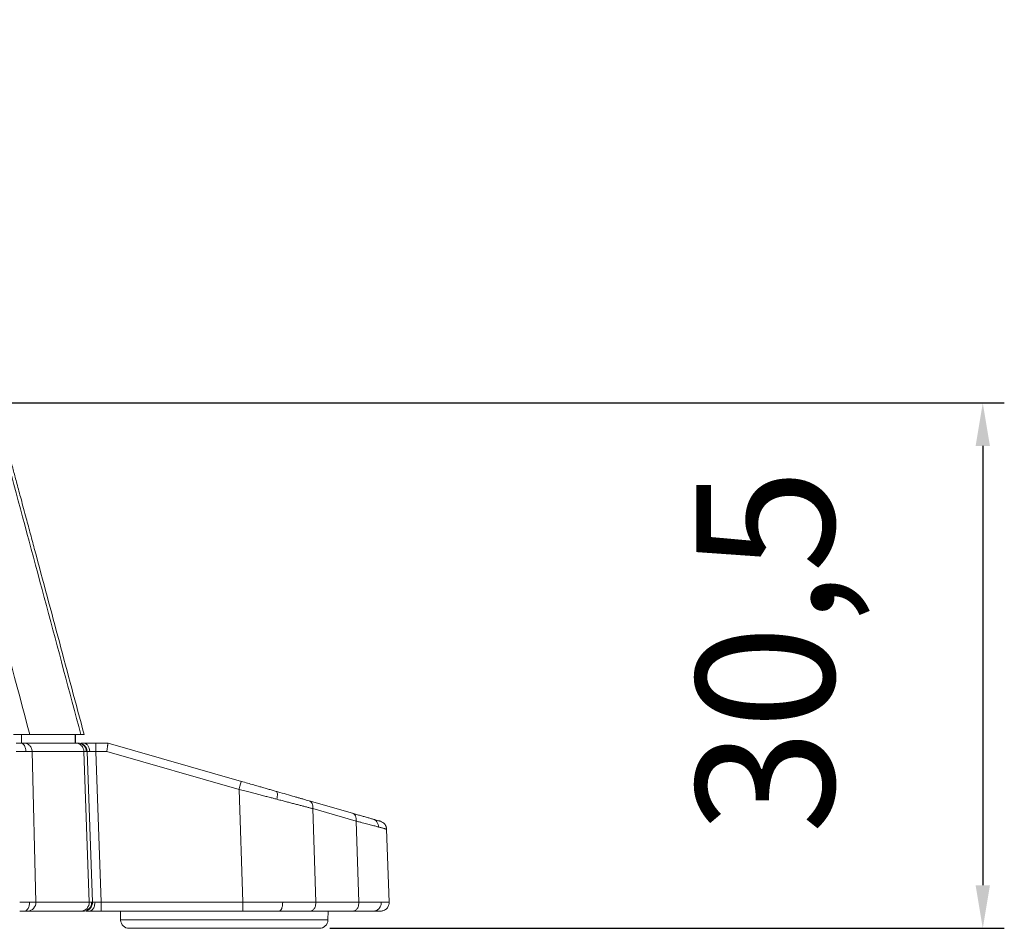
# Model space of a CAD drawing. Extents: x 132 to 1293, y 116 to 933.
# Drawn here: x 890 to 947, y 691 to 744 of the extents above; entities that cross this region are included whole.
import ezdxf

# ---------------------------------------------------------------- set-up
doc = ezdxf.new("R2010")
doc.units = 0
doc.header["$PDMODE"] = 34
doc.layers.get('0').update_dxf_attribs({"linetype": 'CONTINUOUS'})
doc.layers.get('DEFPOINTS').update_dxf_attribs({"linetype": 'CONTINUOUS'})
doc.styles.get("Standard").update_dxf_attribs({"font": 'geniso.shx'})
doc.dimstyles.new('ISO-25', dxfattribs={"dimtxt": 2.5, "dimasz": 2.5, "dimexe": 1.25, "dimexo": 0.625, "dimtad": 1, "dimtxsty": 'Standard', "dimcen": 2.5, "dimadec": 0, "dimazin": 0, "dimtfac": 1, "dimtmove": 0, "dimatfit": 3, "dimfxl": 0, "dimarcsym": 0})

# ---------------------------------------------------------------- blocks, each defined once
blk = doc.blocks.new('*D45')
at = {"color": 0, "lineweight": -2}
for p, q in [((868.999, 721.306), (946.798, 721.306)), ((945.548, 718.806), (945.548, 693.3)), ((907.638, 690.8), (946.798, 690.8))]:
    blk.add_line(p, q, dxfattribs=at)
at = {"color": 0}
for points in [[(945.131, 718.806), (945.965, 718.806), (945.548, 721.306)], [(945.131, 693.3), (945.965, 693.3), (945.548, 690.8)]]:
    blk.add_solid(points, dxfattribs=at)
at = {"layer": 'DEFPOINTS', "color": 0}
for p in [(868.374, 721.306), (907.013, 690.8), (945.548, 690.8)]:
    blk.add_point(p, dxfattribs=at)
at = {"color": 0, "insert": (933.948, 706.899), "char_height": 8, "attachment_point": 5, "rotation": 90}
blk.add_mtext('30,5', dxfattribs=at)

msp = doc.modelspace()

# ---------------------------------------------------------------- linework, layer by layer
at = {"color": 7, "linetype": 'Continuous', "lineweight": 15}
for p, q in [((889.748, 702.05), (889.748, 701.55)), ((890.225, 702.05), (893.192, 702.05)), ((892.847, 702.05), (892.847, 701.55)), ((892.88, 702.05), (892.88, 701.55)), ((893.38, 702.05), (893.192, 702.05)), ((892.895, 701.55), (889.892, 701.55)), ((893.349, 701.55), (893.193, 701.55)), ((894.764, 701.55), (894.056, 701.55)), ((902.507, 699.33), (894.764, 701.55)), ((890.36, 701.068), (890.571, 692.318)), ((890.36, 701.068), (893.362, 701.068)), ((893.668, 692.318), (893.362, 701.068)), ((893.861, 692.318), (893.556, 701.068)), ((894.056, 701.068), (894.361, 692.318)), ((894.693, 701.068), (894.056, 701.068)), ((902.369, 698.867), (894.693, 701.068)), ((902.598, 692.318), (902.369, 698.867)), ((908.95, 697.482), (906.433, 698.204)), ((906.838, 692.325), (906.648, 697.748)), ((909.166, 697.026), (906.648, 697.748)), ((909.33, 692.325), (909.166, 697.026)), ((911.086, 692.318), (910.938, 696.553)), ((890.571, 692.318), (893.668, 692.318)), ((893.849, 692.318), (893.861, 692.318)), ((893.856, 692.225), (893.858, 692.318)), ((894.361, 692.318), (902.598, 692.318)), ((906.838, 692.325), (909.33, 692.325)), ((893.2, 691.8), (890.103, 691.8)), ((893.654, 691.8), (893.499, 691.8)), ((902.598, 691.8), (894.361, 691.8)), ((895.479, 691.8), (895.497, 691.283)), ((908.977, 691.8), (906.485, 691.8)), ((907.53, 691.283), (907.548, 691.8))]:
    msp.add_line(p, q, dxfattribs=at)
at = {"color": 8, "linetype": 'Continuous', "lineweight": 15}
for p, q in [((893.813, 692.318), (893.849, 692.318)), ((895.497, 691.283), (907.53, 691.283))]:
    msp.add_line(p, q, dxfattribs=at)
at = {"color": 7, "linetype": 'Continuous', "lineweight": 15}
for centre, radius, start, end in [((893.056, 701.05), 0.5, 2, 90), ((890.086, 692.286), 0.486, 272.0651, 3.755), ((893.183, 692.286), 0.486, 272.065, 3.7552), ((895.996, 691.3), 0.5, 182, 270), ((907.031, 691.3), 0.5, 270, 358)]:
    msp.add_arc(centre, radius, start, end, dxfattribs=at)
for points, knots in [([(893.38, 702.05), (892.899, 703.844), (891.944, 707.407), (890.906, 711.283), (890.264, 713.676), (889.997, 714.674), (889.734, 715.657), (889.489, 716.569), (889.282, 717.343), (889.081, 718.091), (888.851, 718.952), (888.612, 719.845), (888.405, 720.614), (888.234, 721.255), (888.072, 721.857), (887.895, 722.518), (887.718, 723.18), (887.541, 723.842), (887.361, 724.512), (887.187, 725.161), (886.965, 725.988), (886.686, 727.034), (886.357, 728.249), (886.062, 729.43), (885.772, 730.517), (885.526, 731.318), (885.361, 731.797), (885.279, 732.028), (885.178, 732.303), (885.03, 732.679), (884.835, 733.143), (884.623, 733.603), (884.421, 734.011), (884.249, 734.337), (884.023, 734.747), (883.781, 735.154), (883.559, 735.504), (883.456, 735.661), (883.406, 735.737), (883.383, 735.771), (883.373, 735.787), (883.369, 735.792), (883.356, 735.812), (883.131, 736.146), (882.688, 736.758), (881.98, 737.616), (881.252, 738.394), (880.508, 739.098), (879.792, 739.703), (879.087, 740.239), (878.371, 740.731), (877.629, 741.188), (876.618, 741.74), (875.383, 742.304), (873.956, 742.803), (872.836, 743.096), (871.949, 743.275), (871.254, 743.388), (870.484, 743.479), (869.74, 743.533), (869.009, 743.553), (868.144, 743.55), (867.113, 743.554), (865.924, 743.554), (864.689, 743.555), (863.425, 743.556), (862.139, 743.556), (860.907, 743.555), (859.696, 743.555), (857.435, 743.554), (854.939, 743.552), (852.556, 743.551), (851.51, 743.551), (851.053, 743.55), (850.83, 743.55), (850.732, 743.55), (850.685, 743.55)], [0, 0, 0, 0, 0.078954, 0.156864, 0.170626, 0.18433, 0.200782, 0.213913, 0.224488, 0.234849, 0.246871, 0.262408, 0.274153, 0.280751, 0.290628, 0.300666, 0.30987, 0.319772, 0.329804, 0.339373, 0.348353, 0.366196, 0.385361, 0.401856, 0.417962, 0.43319, 0.437473, 0.439496, 0.44362, 0.449935, 0.456669, 0.46503, 0.471451, 0.476028, 0.480698, 0.491321, 0.496161, 0.498325, 0.499284, 0.50004, 0.500049, 0.500113, 0.500292, 0.501047, 0.51725, 0.532381, 0.548295, 0.562479, 0.575893, 0.588105, 0.600108, 0.612785, 0.625122, 0.649016, 0.670367, 0.689252, 0.698131, 0.708806, 0.719157, 0.731047, 0.740444, 0.750219, 0.767803, 0.784238, 0.80072, 0.820238, 0.837919, 0.855358, 0.872557, 0.889348, 0.951355, 0.978567, 0.990544, 0.995788, 0.997983, 1, 1, 1, 1]), ([(850.685, 743.376), (850.784, 743.375), (850.962, 743.372), (851.284, 743.373), (851.76, 743.373), (852.612, 743.373), (854.133, 743.374), (856.849, 743.374), (860.406, 743.378), (864.447, 743.364), (867.77, 743.405), (870.528, 743.339), (872.689, 742.984), (874.778, 742.368), (876.776, 741.492), (878.651, 740.373), (880.372, 739.025), (881.908, 737.473), (883.294, 735.671), (884.475, 733.62), (885.381, 731.329), (885.999, 728.942), (886.624, 726.551), (887.266, 724.167), (887.903, 721.786), (888.541, 719.407), (890.304, 712.83), (891.854, 707.044), (893.192, 702.052)], [0, 0, 0, 0, 0.004233, 0.007636, 0.013714, 0.024568, 0.04395, 0.078566, 0.140399, 0.195654, 0.250928, 0.282183, 0.313155, 0.343996, 0.374882, 0.405944, 0.436938, 0.467891, 0.498907, 0.533722, 0.568575, 0.603753, 0.638947, 0.674056, 0.709139, 0.744213, 0.779297, 1, 1, 1, 1]), ([(890.225, 702.053), (888.653, 707.922), (886.875, 714.557), (884.859, 721.951), (884.242, 724.253), (883.629, 726.564), (883.056, 728.9), (882.387, 731.244), (881.353, 733.348), (880.07, 735.166), (878.624, 736.689), (876.975, 737.99), (875.154, 739.042), (873.199, 739.832), (871.145, 740.312), (869.059, 740.458), (866.155, 740.454), (862.426, 740.445), (858.043, 740.433), (854.591, 740.431), (852.402, 740.423), (851.439, 740.427), (850.976, 740.419), (850.774, 740.431), (850.685, 740.436)], [0, 0, 0, 0, 0.277543, 0.313795, 0.350062, 0.386437, 0.423011, 0.459959, 0.497502, 0.529461, 0.561244, 0.593024, 0.624962, 0.656933, 0.688897, 0.720765, 0.752083, 0.821408, 0.890882, 0.952015, 0.97891, 0.990744, 0.995951, 1, 1, 1, 1]), ([(890.225, 702.05), (890.18, 702.05), (890.09, 702.05), (889.855, 702.05), (889.575, 702.05), (889.369, 702.05), (889.267, 702.05)], [0, 0, 0, 0, 0.2498623, 0.4998543, 0.7499064, 1, 1, 1, 1]), ([(889.709, 701.55), (889.692, 701.55), (889.658, 701.55), (889.603, 701.55), (889.545, 701.55), (889.485, 701.55), (889.445, 701.55), (889.425, 701.55)], [0, 0, 0, 0, 0.200205, 0.399705, 0.59919, 0.79935, 1, 1, 1, 1]), ([(889.993, 701.072), (889.991, 701.129), (889.984, 701.191), (889.955, 701.309), (889.933, 701.365), (889.878, 701.458), (889.845, 701.494), (889.777, 701.54), (889.742, 701.55), (889.709, 701.55)], [0, 0, 0, 0, 0.25, 0.25, 0.5, 0.5, 0.75, 0.75, 1, 1, 1, 1]), ([(889.892, 701.55), (889.886, 701.55), (889.873, 701.55), (889.848, 701.55), (889.815, 701.55), (889.778, 701.55), (889.74, 701.55), (889.719, 701.55), (889.709, 701.55)], [0, 0, 0, 0, 0.165742, 0.331811, 0.498578, 0.745939, 0.871806, 1, 1, 1, 1]), ([(890.36, 701.068), (890.358, 701.126), (890.346, 701.188), (890.298, 701.307), (890.262, 701.363), (890.172, 701.457), (890.117, 701.493), (890.005, 701.54), (889.946, 701.55), (889.892, 701.55)], [0, 0, 0, 0, 0.25, 0.25, 0.5, 0.5, 0.75, 0.75, 1, 1, 1, 1]), ([(892.895, 701.55), (892.949, 701.55), (893.007, 701.54), (893.12, 701.493), (893.174, 701.457), (893.265, 701.363), (893.301, 701.307), (893.348, 701.188), (893.36, 701.126), (893.362, 701.068)], [0, 0, 0, 0, 0.25, 0.25, 0.5, 0.5, 0.75, 0.75, 1, 1, 1, 1]), ([(893.507, 701.068), (893.505, 701.126), (893.493, 701.188), (893.443, 701.307), (893.405, 701.363), (893.309, 701.457), (893.252, 701.493), (893.134, 701.54), (893.072, 701.55), (893.015, 701.55)], [0, 0, 0, 0, 0.25, 0.25, 0.5, 0.5, 0.75, 0.75, 1, 1, 1, 1]), ([(893.702, 701.075), (893.7, 701.133), (893.691, 701.194), (893.654, 701.311), (893.627, 701.367), (893.558, 701.459), (893.518, 701.494), (893.433, 701.54), (893.389, 701.55), (893.349, 701.55)], [0, 0, 0, 0, 0.25, 0.25, 0.5, 0.5, 0.75, 0.75, 1, 1, 1, 1]), ([(894.056, 701.55), (893.925, 701.55), (893.794, 701.55), (893.552, 701.55), (893.442, 701.55), (893.349, 701.55)], [0, 0, 0, 0, 0.5, 0.5, 1, 1, 1, 1]), ([(894.056, 701.068), (894.056, 701.126), (894.056, 701.188), (894.056, 701.307), (894.056, 701.363), (894.056, 701.457), (894.056, 701.493), (894.056, 701.54), (894.056, 701.55), (894.056, 701.55)], [0, 0, 0, 0, 0.25, 0.25, 0.5, 0.5, 0.75, 0.75, 1, 1, 1, 1]), ([(894.764, 701.55), (894.763, 701.55), (894.763, 701.548), (894.761, 701.536), (894.758, 701.516), (894.754, 701.488), (894.748, 701.453), (894.741, 701.406), (894.732, 701.341), (894.718, 701.243), (894.704, 701.147), (894.695, 701.083), (894.693, 701.068)], [0, 0, 0, 0, 0.079493, 0.161393, 0.24513, 0.330048, 0.415437, 0.500569, 0.61343, 0.750392, 0.939025, 1, 1, 1, 1]), ([(889.993, 701.072), (889.965, 701.072), (889.908, 701.072), (889.817, 701.071), (889.723, 701.071), (889.625, 701.07), (889.526, 701.069), (889.458, 701.068), (889.425, 701.068)], [0, 0, 0, 0, 0.166663, 0.333326, 0.499991, 0.666658, 0.833327, 1, 1, 1, 1]), ([(890.36, 701.068), (890.347, 701.068), (890.321, 701.069), (890.271, 701.07), (890.213, 701.071), (890.147, 701.071), (890.074, 701.072), (890.02, 701.072), (889.993, 701.072)], [0, 0, 0, 0, 0.166673, 0.333343, 0.500009, 0.666674, 0.833337, 1, 1, 1, 1]), ([(893.507, 701.068), (893.498, 701.068), (893.481, 701.068), (893.447, 701.068), (893.408, 701.068), (893.377, 701.068), (893.362, 701.068)], [0, 0, 0, 0, 0.25, 0.5, 0.75, 1, 1, 1, 1]), ([(893.556, 701.068), (893.555, 701.068), (893.554, 701.068), (893.545, 701.068), (893.53, 701.068), (893.515, 701.068), (893.507, 701.068)], [0, 0, 0, 0, 0.250003, 0.500004, 0.750003, 1, 1, 1, 1]), ([(902.507, 699.33), (902.506, 699.33), (902.503, 699.32), (902.489, 699.276), (902.478, 699.241), (902.451, 699.151), (902.435, 699.096), (902.402, 698.982), (902.385, 698.923), (902.369, 698.867)], [0, 0, 0, 0, 0.25, 0.25, 0.5, 0.5, 0.75, 0.75, 1, 1, 1, 1]), ([(904.521, 698.753), (904.444, 698.775), (904.291, 698.819), (904.056, 698.886), (903.819, 698.954), (903.541, 699.033), (903.224, 699.124), (902.866, 699.227), (902.627, 699.296), (902.507, 699.33)], [0, 0, 0, 0, 0.118689, 0.237398, 0.356343, 0.475742, 0.650259, 0.824788, 1, 1, 1, 1]), ([(904.564, 698.295), (904.491, 698.314), (904.341, 698.353), (904.106, 698.415), (903.855, 698.48), (903.588, 698.55), (903.305, 698.624), (903.006, 698.701), (902.693, 698.783), (902.478, 698.838), (902.369, 698.867)], [0, 0, 0, 0, 0.103455, 0.213062, 0.328823, 0.450741, 0.578816, 0.71305, 0.853445, 1, 1, 1, 1]), ([(904.564, 698.295), (904.576, 698.347), (904.586, 698.403), (904.597, 698.51), (904.598, 698.561), (904.59, 698.648), (904.581, 698.684), (904.555, 698.733), (904.539, 698.747), (904.521, 698.753)], [0, 0, 0, 0, 0.25, 0.25, 0.5, 0.5, 0.75, 0.75, 1, 1, 1, 1]), ([(906.433, 698.204), (906.381, 698.219), (906.275, 698.25), (906.11, 698.297), (905.94, 698.346), (905.764, 698.396), (905.493, 698.474), (905.115, 698.582), (904.754, 698.686), (904.553, 698.743), (904.521, 698.753)], [0, 0, 0, 0, 0.095133, 0.190242, 0.285479, 0.380994, 0.476937, 0.715051, 0.954527, 1, 1, 1, 1]), ([(906.648, 697.748), (906.589, 697.764), (906.47, 697.795), (906.281, 697.845), (906.082, 697.897), (905.872, 697.952), (905.652, 698.01), (905.421, 698.071), (905.18, 698.134), (904.929, 698.199), (904.722, 698.253), (904.599, 698.285), (904.564, 698.295)], [0, 0, 0, 0, 0.097852, 0.197739, 0.299672, 0.403655, 0.509698, 0.617806, 0.727985, 0.840242, 0.954582, 1, 1, 1, 1]), ([(906.648, 697.748), (906.66, 697.849), (906.647, 697.959), (906.567, 698.129), (906.501, 698.185), (906.433, 698.204)], [0, 0, 0, 0, 0.5, 0.5, 1, 1, 1, 1]), ([(908.95, 697.482), (909.018, 697.463), (909.084, 697.407), (909.164, 697.237), (909.177, 697.127), (909.166, 697.026)], [0, 0, 0, 0, 0.5, 0.5, 1, 1, 1, 1]), ([(910.141, 697.141), (910.112, 697.149), (910.056, 697.166), (909.961, 697.193), (909.86, 697.222), (909.752, 697.253), (909.61, 697.293), (909.428, 697.346), (909.2, 697.411), (909.034, 697.459), (908.95, 697.482)], [0, 0, 0, 0, 0.098716, 0.197395, 0.296194, 0.39527, 0.49478, 0.66276, 0.830921, 1, 1, 1, 1]), ([(910.463, 696.683), (910.429, 696.692), (910.362, 696.71), (910.248, 696.741), (910.125, 696.773), (909.991, 696.809), (909.847, 696.847), (909.692, 696.888), (909.527, 696.931), (909.352, 696.977), (909.228, 697.01), (909.166, 697.026)], [0, 0, 0, 0, 0.107118, 0.215201, 0.324264, 0.434322, 0.545387, 0.657475, 0.770598, 0.884769, 1, 1, 1, 1]), ([(910.463, 696.683), (910.463, 696.781), (910.434, 696.889), (910.314, 697.058), (910.227, 697.116), (910.141, 697.141)], [0, 0, 0, 0, 0.5, 0.5, 1, 1, 1, 1]), ([(910.576, 697.016), (910.575, 697.017), (910.574, 697.017), (910.56, 697.021), (910.539, 697.027), (910.509, 697.036), (910.451, 697.052), (910.344, 697.083), (910.217, 697.119), (910.144, 697.14), (910.141, 697.141)], [0, 0, 0, 0, 0.098875, 0.197542, 0.296171, 0.394932, 0.493993, 0.741295, 0.989045, 1, 1, 1, 1]), ([(910.938, 696.553), (910.935, 696.651), (910.899, 696.758), (910.766, 696.929), (910.67, 696.989), (910.576, 697.016)], [0, 0, 0, 0, 0.5, 0.5, 1, 1, 1, 1]), ([(910.935, 696.59), (910.932, 696.612), (910.928, 696.64), (910.912, 696.691), (910.903, 696.716), (910.896, 696.733), (910.889, 696.749), (910.878, 696.772), (910.855, 696.814), (910.84, 696.833), (910.829, 696.848)], [0, 0, 0, 0, 0.315917, 0.423916, 0.469365, 0.511719, 0.553603, 0.597725, 0.700899, 1, 1, 1, 1]), ([(910.938, 696.553), (910.937, 696.554), (910.935, 696.555), (910.921, 696.559), (910.898, 696.566), (910.865, 696.575), (910.823, 696.587), (910.771, 696.601), (910.711, 696.617), (910.641, 696.636), (910.562, 696.657), (910.501, 696.673), (910.466, 696.682), (910.463, 696.683)], [0, 0, 0, 0, 0.098388, 0.196855, 0.295415, 0.394081, 0.492866, 0.591785, 0.69085, 0.790075, 0.889474, 0.989059, 1, 1, 1, 1]), ([(889.636, 692.318), (889.67, 692.318), (889.737, 692.319), (889.836, 692.32), (889.934, 692.321), (890.029, 692.321), (890.119, 692.322), (890.176, 692.322), (890.204, 692.322)], [0, 0, 0, 0, 0.166673, 0.333342, 0.500009, 0.666674, 0.833337, 1, 1, 1, 1]), ([(890.204, 692.322), (890.205, 692.262), (890.201, 692.196), (890.175, 692.068), (890.153, 692.006), (890.097, 691.903), (890.063, 691.863), (889.991, 691.812), (889.954, 691.8), (889.92, 691.8)], [0, 0, 0, 0, 0.25, 0.25, 0.5, 0.5, 0.75, 0.75, 1, 1, 1, 1]), ([(890.204, 692.322), (890.231, 692.322), (890.285, 692.322), (890.358, 692.321), (890.424, 692.321), (890.482, 692.32), (890.532, 692.319), (890.558, 692.318), (890.571, 692.318)], [0, 0, 0, 0, 0.166663, 0.333326, 0.499991, 0.666657, 0.833327, 1, 1, 1, 1]), ([(893.813, 692.318), (893.815, 692.258), (893.806, 692.193), (893.76, 692.066), (893.723, 692.004), (893.627, 691.902), (893.567, 691.862), (893.444, 691.812), (893.38, 691.8), (893.321, 691.8)], [0, 0, 0, 0, 0.25, 0.25, 0.5, 0.5, 0.75, 0.75, 1, 1, 1, 1]), ([(893.362, 691.8), (893.422, 691.8), (893.487, 691.812), (893.612, 691.862), (893.672, 691.902), (893.771, 692.004), (893.808, 692.066), (893.855, 692.193), (893.864, 692.258), (893.861, 692.318)], [0, 0, 0, 0, 0.25, 0.25, 0.5, 0.5, 0.75, 0.75, 1, 1, 1, 1]), ([(894.008, 692.325), (894.01, 692.265), (894.004, 692.199), (893.972, 692.07), (893.945, 692.007), (893.876, 691.904), (893.833, 691.863), (893.743, 691.812), (893.697, 691.8), (893.654, 691.8)], [0, 0, 0, 0, 0.25, 0.25, 0.5, 0.5, 0.75, 0.75, 1, 1, 1, 1]), ([(893.668, 692.318), (893.683, 692.318), (893.714, 692.318), (893.753, 692.318), (893.787, 692.318), (893.804, 692.318), (893.813, 692.318)], [0, 0, 0, 0, 0.25, 0.5, 0.75, 1, 1, 1, 1]), ([(894.008, 692.324), (893.993, 692.324), (893.963, 692.324), (893.927, 692.324), (893.898, 692.323), (893.877, 692.322), (893.864, 692.32), (893.862, 692.319), (893.861, 692.318)], [0, 0, 0, 0, 0.1665353, 0.333093, 0.4996959, 0.6663663, 0.8331269, 1, 1, 1, 1]), ([(894.361, 692.318), (894.339, 692.319), (894.296, 692.32), (894.231, 692.322), (894.169, 692.323), (894.11, 692.324), (894.056, 692.324), (894.024, 692.324), (894.008, 692.324)], [0, 0, 0, 0, 0.1668735, 0.3336342, 0.5003047, 0.6669075, 0.8334651, 1, 1, 1, 1]), ([(894.361, 691.8), (894.361, 691.8), (894.361, 691.812), (894.361, 691.862), (894.361, 691.902), (894.361, 692.004), (894.361, 692.066), (894.361, 692.193), (894.361, 692.258), (894.361, 692.318)], [0, 0, 0, 0, 0.25, 0.25, 0.5, 0.5, 0.75, 0.75, 1, 1, 1, 1]), ([(902.598, 692.318), (902.598, 692.258), (902.598, 692.193), (902.598, 692.066), (902.598, 692.004), (902.598, 691.902), (902.598, 691.862), (902.598, 691.812), (902.598, 691.8), (902.598, 691.8)], [0, 0, 0, 0, 0.25, 0.25, 0.5, 0.5, 0.75, 0.75, 1, 1, 1, 1]), ([(904.903, 692.323), (904.904, 692.263), (904.901, 692.197), (904.883, 692.069), (904.869, 692.007), (904.831, 691.904), (904.807, 691.863), (904.759, 691.812), (904.734, 691.8), (904.711, 691.8)], [0, 0, 0, 0, 0.25, 0.25, 0.5, 0.5, 0.75, 0.75, 1, 1, 1, 1]), ([(906.838, 692.325), (906.562, 692.325), (906.258, 692.325), (905.609, 692.324), (905.264, 692.324), (904.903, 692.323)], [0, 0, 0, 0, 0.5, 0.5, 1, 1, 1, 1]), ([(906.485, 691.8), (906.527, 691.8), (906.574, 691.812), (906.663, 691.863), (906.706, 691.904), (906.776, 692.007), (906.802, 692.07), (906.834, 692.199), (906.84, 692.265), (906.838, 692.325)], [0, 0, 0, 0, 0.25, 0.25, 0.5, 0.5, 0.75, 0.75, 1, 1, 1, 1]), ([(909.33, 692.325), (909.332, 692.265), (909.326, 692.199), (909.294, 692.07), (909.268, 692.007), (909.198, 691.904), (909.155, 691.863), (909.066, 691.812), (909.019, 691.8), (908.977, 691.8)], [0, 0, 0, 0, 0.25, 0.25, 0.5, 0.5, 0.75, 0.75, 1, 1, 1, 1]), ([(909.33, 692.325), (909.389, 692.325), (909.507, 692.325), (909.676, 692.325), (909.837, 692.325), (909.991, 692.325), (910.137, 692.325), (910.273, 692.325), (910.401, 692.324), (910.52, 692.324), (910.59, 692.324), (910.625, 692.324)], [0, 0, 0, 0, 0.108267, 0.217245, 0.326932, 0.437331, 0.548441, 0.660262, 0.772796, 0.886041, 1, 1, 1, 1]), ([(910.164, 691.8), (910.22, 691.8), (910.28, 691.812), (910.397, 691.863), (910.452, 691.904), (910.543, 692.007), (910.578, 692.069), (910.62, 692.197), (910.628, 692.263), (910.625, 692.323)], [0, 0, 0, 0, 0.25, 0.25, 0.5, 0.5, 0.75, 0.75, 1, 1, 1, 1]), ([(910.586, 691.8), (910.646, 691.8), (910.711, 691.812), (910.837, 691.862), (910.897, 691.902), (910.995, 692.004), (911.033, 692.066), (911.079, 692.193), (911.088, 692.258), (911.086, 692.318)], [0, 0, 0, 0, 0.25, 0.25, 0.5, 0.5, 0.75, 0.75, 1, 1, 1, 1]), ([(911.086, 692.318), (911.088, 692.258), (911.079, 692.193), (911.033, 692.066), (910.995, 692.004), (910.897, 691.902), (910.837, 691.862), (910.711, 691.812), (910.646, 691.8), (910.586, 691.8)], [0, 0, 0, 0, 0.25, 0.25, 0.5, 0.5, 0.75, 0.75, 1, 1, 1, 1]), ([(910.625, 692.324), (910.654, 692.323), (910.712, 692.323), (910.788, 692.323), (910.857, 692.322), (910.917, 692.322), (910.968, 692.321), (911.011, 692.321), (911.044, 692.32), (911.068, 692.319), (911.083, 692.319), (911.085, 692.318), (911.086, 692.318)], [0, 0, 0, 0, 0.097645, 0.195813, 0.294504, 0.393718, 0.493455, 0.593716, 0.694501, 0.795809, 0.897643, 1, 1, 1, 1]), ([(889.92, 691.8), (889.92, 691.8), (889.879, 691.8), (889.787, 691.8), (889.687, 691.8), (889.636, 691.8)], [0, 0, 0, 0, 0.000315, 0.498642, 1, 1, 1, 1]), ([(890.103, 691.8), (890.093, 691.8), (890.074, 691.8), (890.031, 691.8), (889.981, 691.8), (889.94, 691.8), (889.92, 691.8)], [0, 0, 0, 0, 0.251849, 0.49857, 0.746018, 1, 1, 1, 1]), ([(893.321, 691.8), (893.312, 691.8), (893.292, 691.8), (893.251, 691.8), (893.217, 691.8), (893.2, 691.8)], [0, 0, 0, 0, 0.331702, 0.664631, 1, 1, 1, 1]), ([(894.361, 691.8), (894.328, 691.8), (894.263, 691.8), (894.166, 691.8), (894.071, 691.8), (893.948, 691.8), (893.802, 691.8), (893.701, 691.8), (893.654, 691.8), (893.654, 691.8)], [0, 0, 0, 0, 0.125562, 0.249973, 0.374452, 0.500214, 0.74958, 0.999591, 1, 1, 1, 1]), ([(904.711, 691.8), (904.706, 691.8), (904.536, 691.8), (904.193, 691.8), (903.727, 691.8), (903.314, 691.8), (902.956, 691.8), (902.717, 691.8), (902.598, 691.8)], [0, 0, 0, 0, 0.006425, 0.254945, 0.503741, 0.669213, 0.834397, 1, 1, 1, 1]), ([(906.485, 691.8), (906.433, 691.8), (906.33, 691.8), (906.168, 691.8), (906.001, 691.8), (905.828, 691.8), (905.613, 691.8), (905.35, 691.8), (905.037, 691.8), (904.819, 691.8), (904.711, 691.8)], [0, 0, 0, 0, 0.100793, 0.201373, 0.301896, 0.402519, 0.503398, 0.668945, 0.834247, 1, 1, 1, 1]), ([(910.164, 691.8), (910.136, 691.8), (910.08, 691.8), (909.986, 691.8), (909.886, 691.8), (909.778, 691.8), (909.636, 691.8), (909.455, 691.8), (909.227, 691.8), (909.06, 691.8), (908.977, 691.8)], [0, 0, 0, 0, 0.099397, 0.198611, 0.297793, 0.397091, 0.496658, 0.664506, 0.832045, 1, 1, 1, 1]), ([(910.586, 691.8), (910.585, 691.8), (910.584, 691.8), (910.571, 691.8), (910.55, 691.8), (910.52, 691.8), (910.464, 691.8), (910.359, 691.8), (910.237, 691.8), (910.166, 691.8), (910.164, 691.8)], [0, 0, 0, 0, 0.099377, 0.198541, 0.297646, 0.396844, 0.496286, 0.744817, 0.993576, 1, 1, 1, 1]), ([(901.514, 690.8), (901.431, 690.8), (901.267, 690.8), (901.021, 690.8), (900.778, 690.8), (900.535, 690.8), (900.295, 690.8), (900.056, 690.8), (899.609, 690.8), (898.972, 690.8), (898.201, 690.8), (897.517, 690.8), (896.954, 690.8), (896.513, 690.8), (896.256, 690.8), (896.113, 690.8), (896.04, 690.8), (895.998, 690.8), (895.998, 690.8), (895.998, 690.8)], [0, 0, 0, 0, 0.028117, 0.056097, 0.083995, 0.111867, 0.13977, 0.167759, 0.195891, 0.298996, 0.402162, 0.505268, 0.608434, 0.706258, 0.804142, 0.853235, 0.902041, 0.950863, 1, 1, 1, 1]), ([(907.013, 690.8), (906.978, 690.8), (906.923, 690.8), (906.511, 690.8), (906.074, 690.8), (905.51, 690.8), (904.826, 690.8), (904.055, 690.8), (902.965, 690.8), (902.088, 690.8), (901.514, 690.8)], [0, 0, 0, 0, 0.183913, 0.283288, 0.382722, 0.487462, 0.592263, 0.697002, 0.801802, 1, 1, 1, 1])]:
    msp.add_open_spline(points, degree=3, knots=knots, dxfattribs=at)
for points in [[(893.016, 701.55), (892.989, 701.55), (892.948, 701.55), (892.895, 701.55)], [(893.556, 701.068), (893.556, 701.072), (893.609, 701.075), (893.702, 701.075)], [(893.702, 701.075), (893.795, 701.075), (893.925, 701.072), (894.056, 701.068)], [(904.902, 692.323), (904.17, 692.322), (903.386, 692.32), (902.598, 692.318)]]:
    msp.add_open_spline(points, degree=3, dxfattribs=at)

# ---------------------------------------------------------------- dimensions: what is measured, and where the dimension line sits
at = {"color": 4}
dim = msp.add_linear_dim(base=(945.548, 690.8), p1=(868.374, 721.306), p2=(907.013, 690.8), angle=90, dimstyle='ISO-25', override={"dimtxt": 8, "dimgap": 7, "dimdec": 1}, dxfattribs=at)
dim.commit()
dim.dimension.update_dxf_attribs({"geometry": '*D45', "text_midpoint": (945.548, 706.899), "dimtype": 160})

doc.saveas('drawing.dxf')
